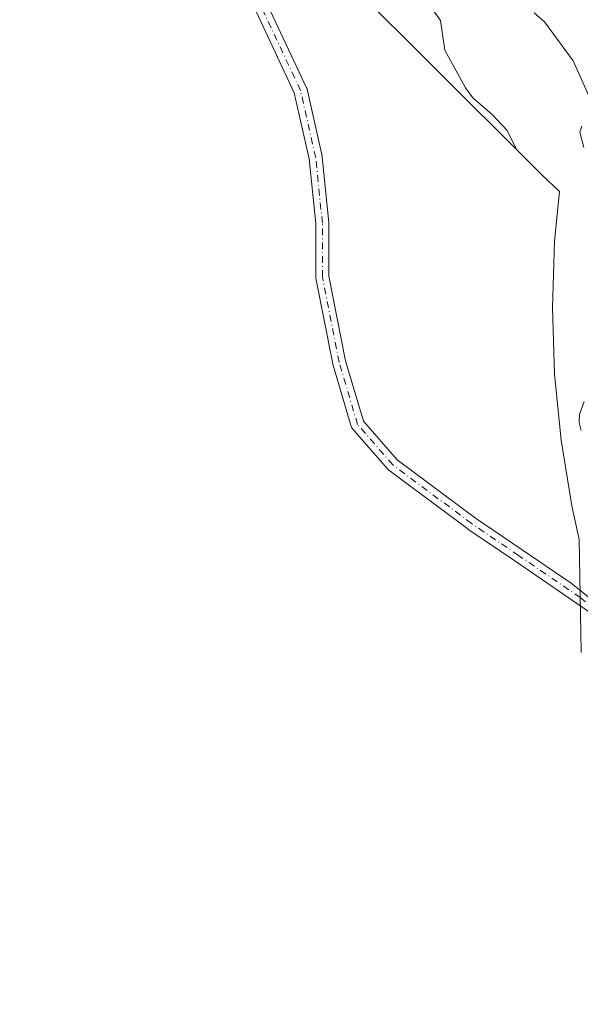
# Model space of a CAD drawing. Units: metres. Extents: x 555148 to 556300, y 4728660 to 4730975.
# Drawn here: x 555988 to 556098, y 4728661 to 4728855 of the extents above; entities that cross this region are included whole.
import ezdxf

# ---------------------------------------------------------------- set-up
doc = ezdxf.new("R2010")
doc.units = ezdxf.units.M
doc.header["$MEASUREMENT"] = 0
doc.linetypes.add('DGN Style 4', pattern=[2.638475, 1.318413, -0.659207, 0.001648, -0.659207])
for name, color, linetype, lineweight in [('Camino Cxs', 7, 'Continuous', 0), ('Camino eje', 30, 'DGN Style 4', 13), ('Curva de nivel normal', 30, 'Continuous', 0), ('Matorral CxS', 135, 'Continuous', 0)]:
    doc.layers.add(name, color=color, linetype=linetype, lineweight=lineweight)

msp = doc.modelspace()

# ---------------------------------------------------------------- linework, layer by layer
at = {"layer": 'Camino Cxs', "color": 7, "linetype": 'Continuous', "lineweight": 0}
for points in [[(556036.8087, 4728857.3773, 674.0945), (556044.4155, 4728841.1715, 677.015), (556044.4603, 4728841.0637, 677.0336), (556044.5071, 4728840.9045, 677.0619), (556047.4837, 4728827.6753, 678.3261), (556047.4955, 4728827.6157, 678.3262), (556047.5085, 4728827.5225, 678.3349), (556048.8315, 4728814.6241, 679.4096), (556048.8381, 4728814.4915, 679.4129), (556048.8381, 4728804.0345, 679.5221), (556052.1093, 4728787.3519, 681.0946), (556055.6487, 4728775.4463, 678.9175), (556062.3163, 4728767.8265, 675.7391), (556077.7267, 4728756.3507, 674.4375), (556086.9649, 4728750.0819, 672.5769), (556096.5653, 4728743.5301, 670.0897), (556101.2787, 4728739.7881, 670.4051)], [(556036.8087, 4728857.3773, 674.0945), (556044.4155, 4728841.1715, 677.015), (556044.4603, 4728841.0637, 677.0336), (556044.5071, 4728840.9045, 677.0619), (556047.4837, 4728827.6753, 678.3261), (556047.4955, 4728827.6157, 678.3262), (556047.5085, 4728827.5225, 678.3349), (556048.8315, 4728814.6241, 679.4096), (556048.8381, 4728814.4915, 679.4129), (556048.8381, 4728804.0345, 679.5221), (556052.1093, 4728787.3519, 681.0946), (556055.6487, 4728775.4463, 678.9175), (556062.3163, 4728767.8265, 675.7391), (556077.7267, 4728756.3507, 674.4375), (556086.9649, 4728750.0819, 672.5769), (556096.5653, 4728743.5301, 670.0897), (556101.2787, 4728739.7881, 670.4051)], [(556100.3991, 4728737.6693, 671.6055), (556095.177, 4728741.33, 671.9297), (556085.5021, 4728747.9325, 672.7728), (556076.2433, 4728754.2151, 675.1406), (556076.1967, 4728754.2483, 675.1572), (556060.6525, 4728765.8239, 676.5106), (556060.5933, 4728765.8707, 676.5173), (556060.4507, 4728766.0105, 676.5257), (556053.4965, 4728773.9581, 678.3398), (556053.3881, 4728774.1039, 678.3999), (556053.3011, 4728774.2635, 678.4605), (556053.2375, 4728774.4335, 678.5209), (556049.5995, 4728786.6705, 681.3676), (556049.5699, 4728786.7909, 681.4125), (556046.2601, 4728803.6703, 680.5665), (556046.2383, 4728803.9081, 680.5521), (556046.2383, 4728814.4251, 679.8562), (556044.9301, 4728827.1803, 680.2115), (556042.0015, 4728840.1953, 677.8958), (556034.4927, 4728856.1927, 674.5912)], [(556100.3991, 4728737.6693, 671.6055), (556095.177, 4728741.33, 671.9297), (556085.5021, 4728747.9325, 672.7728), (556076.2433, 4728754.2151, 675.1406), (556076.1967, 4728754.2483, 675.1572), (556060.6525, 4728765.8239, 676.5106), (556060.5933, 4728765.8707, 676.5173), (556060.4507, 4728766.0105, 676.5257), (556053.4965, 4728773.9581, 678.3398), (556053.3881, 4728774.1039, 678.3999), (556053.3011, 4728774.2635, 678.4605), (556053.2375, 4728774.4335, 678.5209), (556049.5995, 4728786.6705, 681.3676), (556049.5699, 4728786.7909, 681.4125), (556046.2601, 4728803.6703, 680.5665), (556046.2383, 4728803.9081, 680.5521), (556046.2383, 4728814.4251, 679.8562), (556044.9301, 4728827.1803, 680.2115), (556042.0015, 4728840.1953, 677.8958), (556034.4927, 4728856.1927, 674.5912)]]:
    msp.add_polyline3d(points, dxfattribs=at)
at = {"layer": 'Camino eje', "color": 30, "linetype": 'DGN Style 4', "lineweight": 13}
for points in [[(556098.3851, 4728740.7143, 671.0333), (556086.2335, 4728749.0071, 672.6022), (556076.9731, 4728755.2909, 674.6531), (556061.4289, 4728766.8665, 675.9871), (556054.4835, 4728774.8039, 678.6108), (556050.8455, 4728787.0409, 681.2663), (556047.5381, 4728803.9081, 679.6771), (556047.5381, 4728814.4915, 679.6475), (556046.2153, 4728827.3899, 679.2877), (556043.2387, 4728840.6191, 677.2819), (556035.6319, 4728856.8249, 674.3315), (556024.7179, 4728873.6921, 674.605), (556010.4965, 4728895.5203, 675.9316), (555998.9209, 4728910.4031, 676.4578), (555992.6371, 4728922.9709, 677.3829), (555987.8475, 4728937.2589, 677.7346)], [(556098.3851, 4728740.7143, 671.0333), (556101.0079, 4728738.6163, 670.9035), (556110.0043, 4728729.1529, 670.3706), (556133.5607, 4728710.7821, 667.2207), (556153.9409, 4728692.1681, 666.983), (556170.0971, 4728678.1901, 662.8705), (556185.1899, 4728660.9007, 655.0708), (556185.4116, 4728660.5483, 654.6701)]]:
    msp.add_polyline3d(points, dxfattribs=at)
at = {"layer": 'Curva de nivel normal', "color": 30, "linetype": 'Continuous', "lineweight": 0, "flags": 128}
for points, elevation in [([(556085.84, 4728829.0001), (556083.98, 4728832.7501), (556081.09, 4728835.8301), (556077.19, 4728839.1801), (556075.75, 4728841.1301), (556071.71, 4728848.5601), (556070.82, 4728854.4201), (556063.64, 4728864.4901)], 670), ([(556100.92, 4728837.6701), (556096.97, 4728846.5001), (556091.35, 4728854.1701), (556089.32, 4728855.9601)], 665), ([(556099.11, 4728829.3801), (556098.29, 4728832.4001), (556098.7, 4728833.6201)], 665), ([(556098.56, 4728773.6101), (556098.16, 4728775.2001), (556098.27, 4728776.8401), (556099.17, 4728779.2701)], 665)]:
    msp.add_lwpolyline(points, dxfattribs=dict(at, elevation=elevation))
at = {"layer": 'Matorral CxS', "color": 135, "linetype": 'Continuous', "lineweight": 0}
for points in [[(556098.5713, 4728730.1661, 673.6311), (556098.1833, 4728752.1215, 667.5433), (556096.7331, 4728758.8119, 667.1985), (556094.6011, 4728771.7247, 666.5086), (556093.3185, 4728784.7493, 667.0799), (556092.8901, 4728797.8299, 667.7951), (556093.3185, 4728810.9105, 667.9953), (556094.2837, 4728820.7133, 667.9842), (556090.8351, 4728824.0229, 668.9233), (556067.6597, 4728847.0885, 670.9367), (556062.7925, 4728851.9299, 671.1368), (556060.1863, 4728854.5223, 671.2124), (556054.4855, 4728860.1929, 671.4478)], [(556054.4855, 4728860.1929, 671.4478), (556060.1863, 4728854.5223, 671.2124), (556062.7925, 4728851.9299, 671.1368), (556067.6597, 4728847.0885, 670.9367), (556090.8351, 4728824.0229, 668.9233), (556094.2837, 4728820.7133, 667.9842), (556093.3185, 4728810.9105, 667.9953), (556092.8901, 4728797.8299, 667.7951), (556093.3185, 4728784.7493, 667.0799), (556094.6011, 4728771.7247, 666.5086), (556096.7331, 4728758.8119, 667.1985), (556098.1833, 4728752.1215, 667.5433), (556098.5713, 4728730.1661, 673.6311), (556098.5837, 4728729.8677, 673.7393)]]:
    msp.add_polyline3d(points, dxfattribs=at)

doc.saveas('drawing.dxf')
